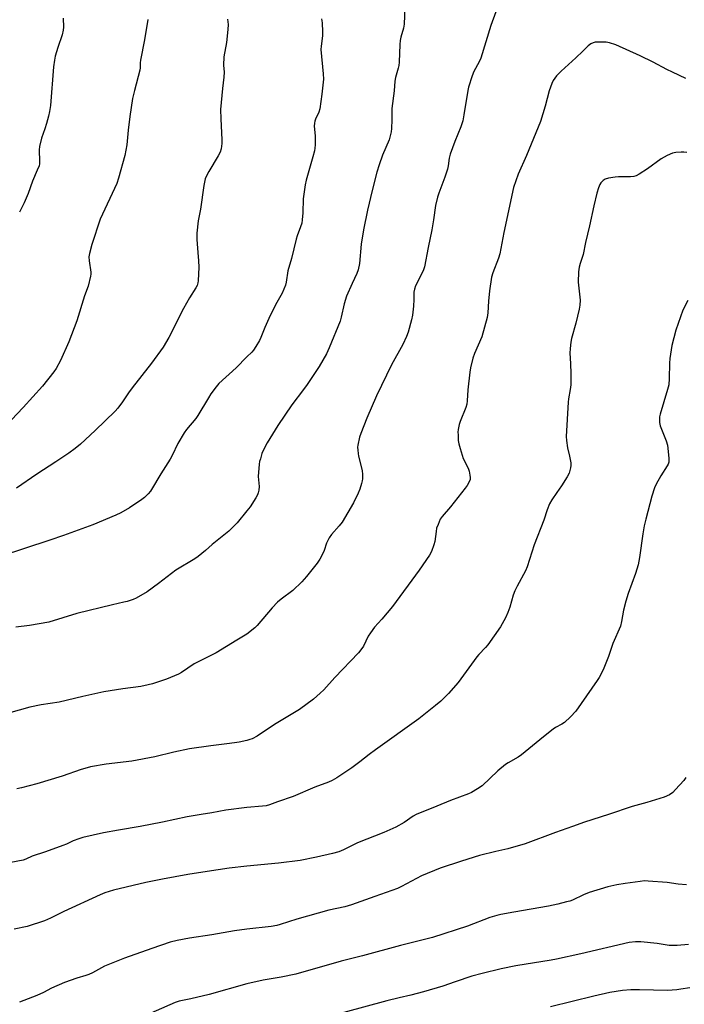
# Model space of a CAD drawing. Units: inches. Extents: x 1273768 to 1279768, y 561450 to 565449.
# Drawn here: x 1274903 to 1275186, y 564544 to 564962 of the extents above; entities that cross this region are included whole.
import ezdxf

# ---------------------------------------------------------------- set-up
doc = ezdxf.new("R2010")
doc.units = ezdxf.units.IN
doc.header["$MEASUREMENT"] = 0
doc.layers.add('Undefined', color=1, linetype='Continuous')

msp = doc.modelspace()

# ---------------------------------------------------------------- linework, layer by layer
at = {"layer": 'Undefined'}
for points, elevation in [([(1274957.84, 564962.12), (1274956.5, 564953.54), (1274954.74, 564944.91), (1274954.64, 564943.8), (1274954.6, 564941.69), (1274954.46, 564940.61), (1274952.16, 564932.05), (1274951.39, 564928.68), (1274950.29, 564920.94), (1274949.58, 564915.14), (1274948.93, 564909.01), (1274948.16, 564904.44), (1274945.38, 564894.79), (1274944.67, 564892.57), (1274937.67, 564877.32), (1274934.1, 564866.57), (1274933.09, 564862.84), (1274932.83, 564861.4), (1274932.94, 564859.65), (1274933.71, 564854.87), (1274933.71, 564854.03), (1274933.58, 564853.17), (1274932.49, 564848.89), (1274931, 564844.81), (1274927.72, 564834.19), (1274924.35, 564825.32), (1274920.83, 564817.38), (1274918.89, 564814.02), (1274917.93, 564812.52), (1274913.11, 564806.47), (1274904.99, 564797.37), (1274899.92, 564792.19)], 562), ([(1274991.73, 564962.25), (1274991.97, 564959.99), (1274991.9, 564957.97), (1274991.27, 564952.45), (1274990.24, 564946.38), (1274990.06, 564942.79), (1274990.27, 564939.77), (1274990.25, 564937.67), (1274989.55, 564932.83), (1274988.78, 564923.93), (1274988.86, 564919.93), (1274989.36, 564911.03), (1274989.39, 564909.54), (1274989.06, 564907.18), (1274988.64, 564905.77), (1274987.82, 564904.25), (1274983.75, 564897.69), (1274983.2, 564896.68), (1274982.3, 564894.53), (1274981.67, 564891.67), (1274980.29, 564881.64), (1274979.33, 564876.67), (1274978.71, 564871.38), (1274978.74, 564868.75), (1274979.1, 564863.18), (1274979.45, 564859.75), (1274979.57, 564856.96), (1274979.25, 564851.16), (1274979.13, 564850.3), (1274978.8, 564849.24), (1274978.28, 564848.2), (1274975.54, 564843.91), (1274972.98, 564839.51), (1274966.83, 564827.07), (1274964.39, 564823.05), (1274959.5, 564816.18), (1274951.28, 564805.79), (1274949.72, 564803.68), (1274947.14, 564799.82), (1274945.08, 564797.11), (1274943.96, 564795.81), (1274935.58, 564787.65), (1274929.28, 564781.86), (1274927.02, 564779.94), (1274924.36, 564778.04), (1274918.81, 564774.34), (1274910.68, 564769.11), (1274902.04, 564763.16)], 560), ([(1274921.96, 564962.76), (1274922.1, 564958.99), (1274921.92, 564957.58), (1274921.44, 564955.65), (1274919.61, 564950.23), (1274918.58, 564946.63), (1274918.2, 564944.95), (1274917.85, 564942.08), (1274916.49, 564925.6), (1274916.14, 564923.07), (1274915.72, 564921.17), (1274914.82, 564918.04), (1274914.11, 564915.77), (1274912.7, 564911.83), (1274911.79, 564908.26), (1274911.66, 564906.88), (1274911.88, 564901.8), (1274911.83, 564900.95), (1274911.65, 564900.1), (1274910.9, 564898.16), (1274908.89, 564893.47), (1274907.1, 564888.24), (1274905.37, 564884.35), (1274903.34, 564880.33)], 564), ([(1275186.85, 564905.64), (1275185.68, 564905.81), (1275184.51, 564905.81), (1275182.18, 564905.63), (1275180.75, 564905.34), (1275178.58, 564904.39), (1275175.93, 564903.04), (1275170.12, 564898.73), (1275166.66, 564896.51), (1275165.38, 564895.83), (1275164.33, 564895.52), (1275162.95, 564895.31), (1275157.91, 564895.31), (1275156.44, 564895.24), (1275153.6, 564894.76), (1275152.24, 564894.37), (1275151.33, 564893.77), (1275150.39, 564892.75), (1275149.93, 564892.04), (1275149.37, 564890.68), (1275148.67, 564888.43), (1275147.32, 564883.06), (1275145.55, 564874.57), (1275143.9, 564867.52), (1275142.9, 564862.44), (1275141.56, 564858.55), (1275141.13, 564856.96), (1275140.93, 564854.96), (1275140.75, 564850.64), (1275141.53, 564843.01), (1275141.49, 564840.86), (1275141.18, 564839.17), (1275139.75, 564833.25), (1275137.86, 564826.64), (1275137.61, 564825.17), (1275137.3, 564822.49), (1275137.2, 564820.42), (1275137.5, 564816.14), (1275137.67, 564811.64), (1275137.57, 564806.98), (1275137.36, 564804.97), (1275136.62, 564801.08), (1275136.42, 564799.68), (1275135.63, 564785.12), (1275135.73, 564783.42), (1275136.23, 564780.23), (1275137.03, 564776.77), (1275137.56, 564773.86), (1275137.63, 564772.7), (1275137.51, 564771.84), (1275136.86, 564769.57), (1275136.11, 564768), (1275133.68, 564764.08), (1275131.61, 564761.28), (1275129.53, 564758.21), (1275128.56, 564756.49), (1275127.56, 564753.87), (1275126.09, 564749.53), (1275122.03, 564739.05), (1275119.03, 564729.66), (1275118.29, 564728.07), (1275114.85, 564721.58), (1275113.85, 564719.5), (1275113.14, 564717.63), (1275111.71, 564712.53), (1275110.87, 564710.29), (1275109.9, 564708.11), (1275107.69, 564704.25), (1275102.31, 564696.58), (1275101.42, 564695.51), (1275098.52, 564692.53), (1275097.62, 564691.48), (1275089.78, 564680.67), (1275085.69, 564676), (1275082.4, 564672.69), (1275080.17, 564670.79), (1275073.1, 564665.17), (1275054.55, 564652), (1275051.92, 564650.04), (1275047.99, 564646.88), (1275044.59, 564644.33), (1275038.16, 564640.07), (1275036.24, 564638.97), (1275034.66, 564638.31), (1275028.79, 564636.12), (1275019.69, 564632.22), (1275012.93, 564629.93), (1275009.52, 564628.66), (1275008.23, 564628.29), (1275006.57, 564628.05), (1275000, 564627.58)], 550), ([(1275187.36, 564842.87), (1275185.22, 564838.79), (1275182.18, 564830.18), (1275180.54, 564823.69), (1275179.73, 564818.19), (1275179.55, 564816.16), (1275179.45, 564809.77), (1275179.23, 564806.97), (1275178.73, 564805.02), (1275175.62, 564794.59), (1275175.34, 564793.44), (1275175.25, 564792.61), (1275175.31, 564790.98), (1275175.57, 564789.64), (1275178.06, 564783.24), (1275178.65, 564781.34), (1275179.28, 564775.81), (1275179.3, 564774.94), (1275179.18, 564774.14), (1275178.94, 564773.39), (1275178.57, 564772.65), (1275175.81, 564768.32), (1275173.86, 564764.85), (1275173.21, 564763.27), (1275172.06, 564759.75), (1275169.46, 564749.93), (1275168.79, 564747.08), (1275168.19, 564743.74), (1275166.82, 564733.67), (1275166.19, 564730.61), (1275165.09, 564726.85), (1275162.01, 564718.34), (1275160.96, 564715.1), (1275159.92, 564711.27), (1275159.15, 564706.5), (1275158.69, 564704.59), (1275155.42, 564697.2), (1275153.6, 564691.7), (1275151.69, 564686.72), (1275150.96, 564685.15), (1275149.58, 564682.66), (1275148.83, 564681.45), (1275139.68, 564668.45), (1275137.5, 564665.99), (1275134.92, 564663.66), (1275133.79, 564662.91), (1275131.08, 564661.49), (1275130.11, 564660.82), (1275125.94, 564657.5), (1275116.69, 564649.86), (1275115.25, 564648.96), (1275111.02, 564646.55), (1275109.83, 564645.76), (1275106.55, 564643.02), (1275099.91, 564636.78), (1275097.97, 564635.44), (1275095.43, 564633.93), (1275094.09, 564633.37), (1275086.44, 564630.55), (1275080.63, 564628.03), (1275071.9, 564624.56), (1275070.57, 564623.83), (1275066.75, 564621.08), (1275063.32, 564619.13), (1275058.13, 564616.91), (1275046.97, 564612.47), (1275041.02, 564609.51), (1275039.03, 564608.72), (1275036.29, 564607.92), (1275029.62, 564606.39), (1275022.65, 564605.07), (1275013.37, 564603.89), (1275000, 564602.62)], 548), ([(1275000, 564818.87), (1274995.42, 564814.23), (1274988.07, 564807.55), (1274986.96, 564806.24), (1274984.72, 564803.23), (1274983.61, 564801.56), (1274979.12, 564793.96), (1274978.22, 564792.79), (1274974.27, 564788.07), (1274973.26, 564786.67), (1274970.67, 564782.11), (1274968.21, 564777.05), (1274967.36, 564775.48), (1274963.36, 564769.24), (1274959.49, 564762.55), (1274958.98, 564761.83), (1274958.06, 564760.77), (1274956.47, 564759.17), (1274955.31, 564758.27), (1274950.11, 564754.77), (1274946.45, 564752.6), (1274944.35, 564751.6), (1274934.48, 564747.56), (1274922.09, 564743), (1274916.27, 564741.02), (1274894.94, 564734.05)], 558), ([(1275000, 564753.45), (1274995.89, 564748.45), (1274992.25, 564744.81), (1274985.26, 564739.21), (1274982.37, 564736.63), (1274979.26, 564734.13), (1274977.85, 564733.17), (1274969.75, 564728.28), (1274962.43, 564722.64), (1274957.59, 564719.17), (1274952.94, 564716.46), (1274951.61, 564715.89), (1274949.15, 564715.02), (1274947.75, 564714.65), (1274942.91, 564713.62), (1274927.66, 564709.89), (1274915.78, 564706.2), (1274907.57, 564704.76), (1274901.86, 564704.04)], 556), ([(1275000, 564701.17), (1274995.69, 564698.64), (1274986.88, 564693.14), (1274977.53, 564688.59), (1274972.22, 564684.84), (1274970.98, 564684.09), (1274965.8, 564682.05), (1274959.92, 564680.08), (1274957.97, 564679.55), (1274954.91, 564678.9), (1274947.26, 564677.95), (1274939.14, 564676.59), (1274930.31, 564674.67), (1274920.19, 564672.3), (1274912.54, 564671.05), (1274907.76, 564670.08), (1274895.15, 564666.55)], 554), ([(1275000, 564656.03), (1274996.72, 564655.29), (1274994.76, 564654.95), (1274991.39, 564654.49), (1274984.71, 564653.73), (1274975.6, 564652.39), (1274968.97, 564650.97), (1274960.89, 564649.1), (1274951.13, 564647.22), (1274940.24, 564645.93), (1274933.6, 564644.76), (1274932.16, 564644.42), (1274929.61, 564643.62), (1274921.56, 564640.76), (1274910.68, 564637.58), (1274904.23, 564635.82), (1274902.24, 564635.39)], 552), ([(1275186.49, 564640.22), (1275185.6, 564639.05), (1275182.14, 564635.15), (1275180.93, 564633.91), (1275179.53, 564632.92), (1275177.26, 564631.95), (1275169.94, 564629.6), (1275163.65, 564627.94), (1275153.67, 564624.51), (1275143.45, 564621.25), (1275138.25, 564619.47), (1275131.12, 564616.9), (1275118.2, 564612.09), (1275110.81, 564609.96), (1275105.81, 564608.82), (1275098.87, 564607.06), (1275091.12, 564604.77), (1275082.08, 564601.76), (1275074.19, 564598.49), (1275065.72, 564593.98), (1275063.92, 564593.12), (1275054.34, 564589.74), (1275044.45, 564586.12), (1275041.53, 564585.33), (1275034.84, 564583.85), (1275025.67, 564581.38), (1275021.25, 564580.05), (1275014.13, 564577.77), (1275012.76, 564577.41), (1275010.28, 564576.97), (1275000, 564575.82)], 546), ([(1275000, 564627.58), (1274991.06, 564626.45), (1274985.14, 564625.21), (1274980.48, 564624.59), (1274974.64, 564623.61), (1274964.08, 564621.35), (1274954.67, 564619.5), (1274945.44, 564617.95), (1274939.05, 564616.76), (1274930.33, 564614.73), (1274928.61, 564614.26), (1274926.17, 564613.32), (1274923.35, 564612.01), (1274921.71, 564611.35), (1274914.44, 564608.64), (1274908.74, 564606.81), (1274906.07, 564605.6), (1274904.88, 564605.18), (1274896.69, 564603.65)], 550), ([(1275000, 564602.62), (1274992.51, 564601.73), (1274983.13, 564600.37), (1274974.84, 564599.06), (1274964.1, 564597.05), (1274957.09, 564595.63), (1274943.25, 564592.4), (1274939.61, 564591.21), (1274937.69, 564590.45), (1274922.15, 564583.31), (1274916.59, 564580.55), (1274913.98, 564579.4), (1274906.62, 564576.98), (1274901.03, 564575.82)], 548), ([(1275186.71, 564594.69), (1275183.16, 564594.9), (1275178.53, 564595.67), (1275170.53, 564596.27), (1275168.85, 564596.31), (1275167.1, 564596.14), (1275160.67, 564595.28), (1275157.13, 564594.61), (1275153.35, 564593.79), (1275145.34, 564591.47), (1275142.93, 564590.41), (1275138.29, 564588.2), (1275137.21, 564587.8), (1275135.79, 564587.4), (1275132.09, 564586.44), (1275128.14, 564585.63), (1275113.39, 564583.06), (1275107.87, 564582.05), (1275106.18, 564581.66), (1275103.2, 564580.8), (1275093.66, 564577.12), (1275078.82, 564572.25), (1275070.29, 564570.25), (1275065.2, 564568.91), (1275049.07, 564564.47), (1275040.1, 564562.19), (1275020.77, 564556.79), (1275014.57, 564555.44), (1275006.86, 564554.18), (1275000, 564552.57)], 544), ([(1275000, 564575.82), (1274994.68, 564575.08), (1274985.05, 564573.38), (1274975.56, 564572.06), (1274970.29, 564571.07), (1274967.34, 564570.27), (1274959.59, 564567.68), (1274947.98, 564563.56), (1274939.51, 564560.15), (1274934.35, 564557.36), (1274932.84, 564556.66), (1274931.52, 564556.2), (1274927.69, 564555.06), (1274922.51, 564553.26), (1274916.96, 564550.74), (1274913.56, 564548.95), (1274910.77, 564547.61), (1274903.4, 564544.79)], 546), ([(1275187.54, 564569.3), (1275182.85, 564568.97), (1275180.79, 564568.86), (1275179.33, 564568.92), (1275174.24, 564569.69), (1275167.33, 564570.51), (1275165.03, 564570.45), (1275162.45, 564570.2), (1275141.87, 564565.39), (1275131.51, 564563.16), (1275129.2, 564562.71), (1275114.27, 564560.21), (1275107.95, 564558.94), (1275099.89, 564557.04), (1275095.56, 564555.88), (1275088.49, 564553.5), (1275083.21, 564551.63), (1275074.95, 564549.19), (1275069.69, 564547.77), (1275064.68, 564546.65), (1275059.45, 564545.34), (1275032.81, 564538.22)], 542), ([(1275000, 564552.57), (1274983.88, 564548.1), (1274976.21, 564546.27), (1274971.17, 564545.25), (1274969.48, 564544.72), (1274955.66, 564538.66), (1274950.92, 564536.5), (1274947.48, 564534.8), (1274939.97, 564530.91), (1274932.24, 564526.75), (1274928.47, 564525.28), (1274923.33, 564523.45), (1274921.16, 564522.58), (1274918.47, 564521.41), (1274913.85, 564519.15), (1274908.01, 564516.62), (1274898.1, 564513.14)], 544), ([(1275188.17, 564550.98), (1275184.41, 564550.33), (1275182.68, 564550.08), (1275180.71, 564549.91), (1275178.71, 564549.84), (1275166.73, 564550.11), (1275163.09, 564550.06), (1275159.6, 564549.8), (1275154.16, 564548.96), (1275147.32, 564547.44), (1275129.03, 564542.8)], 540)]:
    msp.add_lwpolyline(points, dxfattribs=dict(at, elevation=elevation))
for points in [[(1275067.03, 564967.24, 556), (1275066.79, 564960.24, 556), (1275066.55, 564958.5, 556), (1275065.4, 564954.62, 556), (1275065.11, 564953.31, 556), (1275064.98, 564951.56, 556), (1275064.72, 564944.06, 556), (1275064.58, 564942.66, 556), (1275064.31, 564941.5, 556), (1275063.14, 564937.61, 556), (1275062.79, 564935.97, 556), (1275062.52, 564931.85, 556), (1275061.62, 564924.31, 556), (1275061.57, 564919.57, 556), (1275061.42, 564915.84, 556), (1275061.29, 564914.41, 556), (1275060.92, 564912.73, 556), (1275060.42, 564911.07, 556), (1275057.56, 564904.58, 556), (1275056.15, 564900.43, 556), (1275055.2, 564897.36, 556), (1275053.19, 564889.49, 556), (1275051.25, 564881.2, 556), (1275049.55, 564872.81, 556), (1275048.6, 564866.75, 556), (1275047.79, 564858.53, 556), (1275047.31, 564855.92, 556), (1275046.69, 564854.26, 556), (1275044.64, 564850.02, 556), (1275042.36, 564844.63, 556), (1275041.37, 564841.42, 556), (1275040.04, 564835.82, 556), (1275039.56, 564834.12, 556), (1275034.91, 564822.8, 556), (1275033.73, 564820.25, 556), (1275030.65, 564814.85, 556), (1275025.57, 564807.11, 556), (1275024.05, 564805.01, 556), (1275019.08, 564798.48, 556), (1275013.08, 564789.75, 556), (1275008.64, 564782.32, 556), (1275006.92, 564779.2, 556), (1275006.39, 564777.84, 556), (1275005.69, 564775.61, 556), (1275005.38, 564774.48, 556), (1275005.19, 564773.34, 556), (1275004.79, 564768.13, 556), (1275005.14, 564763.78, 556), (1275005.01, 564762.31, 556), (1275004.79, 564761.17, 556), (1275004.48, 564760.36, 556), (1275003.74, 564759.09, 556), (1275001.3, 564755.25, 556), (1275000, 564753.45, 556)], [(1275105.78, 564965.43, 554), (1275103.63, 564959.61, 554), (1275099.39, 564945.81, 554), (1275098.67, 564944.19, 554), (1275096.36, 564940.16, 554), (1275095.66, 564938.26, 554), (1275094.19, 564933.46, 554), (1275093.83, 564932.04, 554), (1275092.2, 564921.7, 554), (1275091.66, 564919.14, 554), (1275090.82, 564916.63, 554), (1275088.35, 564910.38, 554), (1275086.41, 564904.95, 554), (1275085.97, 564903.31, 554), (1275085.5, 564899.98, 554), (1275085.17, 564898.56, 554), (1275084.05, 564895.19, 554), (1275081.47, 564888.38, 554), (1275080.93, 564886.73, 554), (1275080.09, 564883.13, 554), (1275079.28, 564877.06, 554), (1275078.54, 564872.81, 554), (1275076.98, 564865.35, 554), (1275075.44, 564857.16, 554), (1275074.83, 564855.49, 554), (1275071.61, 564849, 554), (1275071.15, 564847.71, 554), (1275070.97, 564846.35, 554), (1275070.89, 564843.24, 554), (1275070.72, 564840.42, 554), (1275070.3, 564836.66, 554), (1275069.89, 564834.62, 554), (1275068.51, 564829.41, 554), (1275067.75, 564827.48, 554), (1275066.3, 564824.22, 554), (1275061.39, 564815.49, 554), (1275055.05, 564802.31, 554), (1275051, 564792.91, 554), (1275048.44, 564786.4, 554), (1275047.87, 564784.75, 554), (1275047.09, 564781.38, 554), (1275047.01, 564780.52, 554), (1275047.05, 564779.34, 554), (1275047.19, 564777.87, 554), (1275047.4, 564776.7, 554), (1275048.9, 564770.61, 554), (1275049.07, 564768.88, 554), (1275049.11, 564767.15, 554), (1275049.01, 564766.29, 554), (1275048.73, 564765.17, 554), (1275047.92, 564762.68, 554), (1275047.27, 564761.07, 554), (1275045.24, 564756.89, 554), (1275040.41, 564748.68, 554), (1275039.24, 564747.15, 554), (1275035.9, 564743.48, 554), (1275034.93, 564742.06, 554), (1275033.74, 564739.78, 554), (1275032.77, 564736.7, 554), (1275031.7, 564734.23, 554), (1275030.99, 564732.94, 554), (1275029.78, 564731.31, 554), (1275025.29, 564725.66, 554), (1275023.25, 564723.41, 554), (1275019.51, 564719.74, 554), (1275014.55, 564715.99, 554), (1275013.01, 564714.68, 554), (1275010.76, 564712.34, 554), (1275004.41, 564704.74, 554), (1275003.31, 564703.75, 554), (1275000, 564701.17, 554)], [(1275031.71, 564962.53, 558), (1275031.91, 564960.78, 558), (1275032.17, 564956.98, 558), (1275032.11, 564955.21, 558), (1275031.5, 564950.92, 558), (1275031.41, 564949.5, 558), (1275032.43, 564939.11, 558), (1275032.48, 564936.82, 558), (1275031.87, 564930.5, 558), (1275030.96, 564924.29, 558), (1275030.53, 564922.84, 558), (1275029.08, 564919.8, 558), (1275028.82, 564918.98, 558), (1275028.65, 564918.1, 558), (1275028.6, 564916.93, 558), (1275028.92, 564912.78, 558), (1275028.96, 564908.95, 558), (1275028.88, 564907.49, 558), (1275028.68, 564906.38, 558), (1275028.04, 564903.9, 558), (1275025.22, 564893.96, 558), (1275024.75, 564891.96, 558), (1275023.94, 564885.98, 558), (1275023.7, 564880.01, 558), (1275023.5, 564877.09, 558), (1275023.31, 564875.66, 558), (1275022.82, 564874.06, 558), (1275021.37, 564870.31, 558), (1275020.92, 564868.94, 558), (1275018.88, 564860.62, 558), (1275017.42, 564855.46, 558), (1275016.7, 564850.65, 558), (1275016.39, 564849.31, 558), (1275014.92, 564845.96, 558), (1275012.18, 564841.05, 558), (1275009.26, 564835.21, 558), (1275007.55, 564831.3, 558), (1275005.92, 564827.19, 558), (1275005.3, 564825.84, 558), (1275003.78, 564823.28, 558), (1275002.78, 564821.79, 558), (1275002.02, 564820.92, 558), (1275000, 564818.87, 558)], [(1275186.5, 564937.17, 552), (1275180.78, 564939.77, 552), (1275178.35, 564940.93, 552), (1275172.59, 564944.03, 552), (1275167.12, 564946.78, 552), (1275156.75, 564951.36, 552), (1275154.01, 564952.24, 552), (1275152.61, 564952.52, 552), (1275148.78, 564952.53, 552), (1275147.91, 564952.48, 552), (1275147.08, 564952.31, 552), (1275146.11, 564951.8, 552), (1275144.99, 564950.95, 552), (1275142.73, 564948.67, 552), (1275139.75, 564945.87, 552), (1275133.48, 564940.24, 552), (1275131.52, 564938.28, 552), (1275130.15, 564936.33, 552), (1275129.54, 564934.98, 552), (1275128.45, 564931.88, 552), (1275126.77, 564925.35, 552), (1275124.67, 564918.91, 552), (1275118.81, 564904.42, 552), (1275115.2, 564896.49, 552), (1275113.29, 564890.83, 552), (1275109.2, 564871.75, 552), (1275107.93, 564864.92, 552), (1275107.44, 564862.7, 552), (1275106.9, 564860.8, 552), (1275104.54, 564854.61, 552), (1275103.97, 564852.68, 552), (1275103.05, 564846.97, 552), (1275102.64, 564842.58, 552), (1275102.29, 564837.53, 552), (1275102, 564835.58, 552), (1275099.74, 564827.47, 552), (1275096.62, 564820.26, 552), (1275095.95, 564818.29, 552), (1275095.02, 564814.2, 552), (1275094.72, 564812.45, 552), (1275093.87, 564804.84, 552), (1275093.61, 564800.22, 552), (1275093.46, 564798.85, 552), (1275093.02, 564797.37, 552), (1275090.58, 564791.5, 552), (1275090.2, 564790.14, 552), (1275089.8, 564788.11, 552), (1275089.67, 564786.94, 552), (1275089.68, 564785.76, 552), (1275089.81, 564783.39, 552), (1275090, 564781.93, 552), (1275090.56, 564779.96, 552), (1275091.91, 564775.77, 552), (1275093.94, 564771.66, 552), (1275094.41, 564770.34, 552), (1275094.77, 564768.69, 552), (1275094.91, 564767.61, 552), (1275094.83, 564766.81, 552), (1275094.42, 564765.79, 552), (1275093.58, 564764.31, 552), (1275092.72, 564763.1, 552), (1275086.52, 564755.14, 552), (1275082.94, 564751.12, 552), (1275082.12, 564749.91, 552), (1275081.18, 564747.77, 552), (1275080.6, 564746.12, 552), (1275080.34, 564744.71, 552), (1275079.78, 564740.43, 552), (1275079.46, 564739.02, 552), (1275078.43, 564736.27, 552), (1275077.58, 564734.72, 552), (1275073.24, 564728.31, 552), (1275061.88, 564712.93, 552), (1275057.38, 564707.57, 552), (1275054.26, 564704.04, 552), (1275052.43, 564701.71, 552), (1275051.53, 564700.24, 552), (1275049.54, 564696.08, 552), (1275048.85, 564695.11, 552), (1275047.33, 564693.26, 552), (1275037.33, 564682.7, 552), (1275032.65, 564677.47, 552), (1275031.14, 564676.04, 552), (1275028.23, 564673.52, 552), (1275022.32, 564669.19, 552), (1275018.85, 564666.99, 552), (1275011.72, 564662.71, 552), (1275004.37, 564657.8, 552), (1275002.25, 564656.73, 552), (1275001.2, 564656.34, 552), (1275000, 564656.03, 552)]]:
    msp.add_polyline3d(points, dxfattribs=at)

doc.saveas('drawing.dxf')
